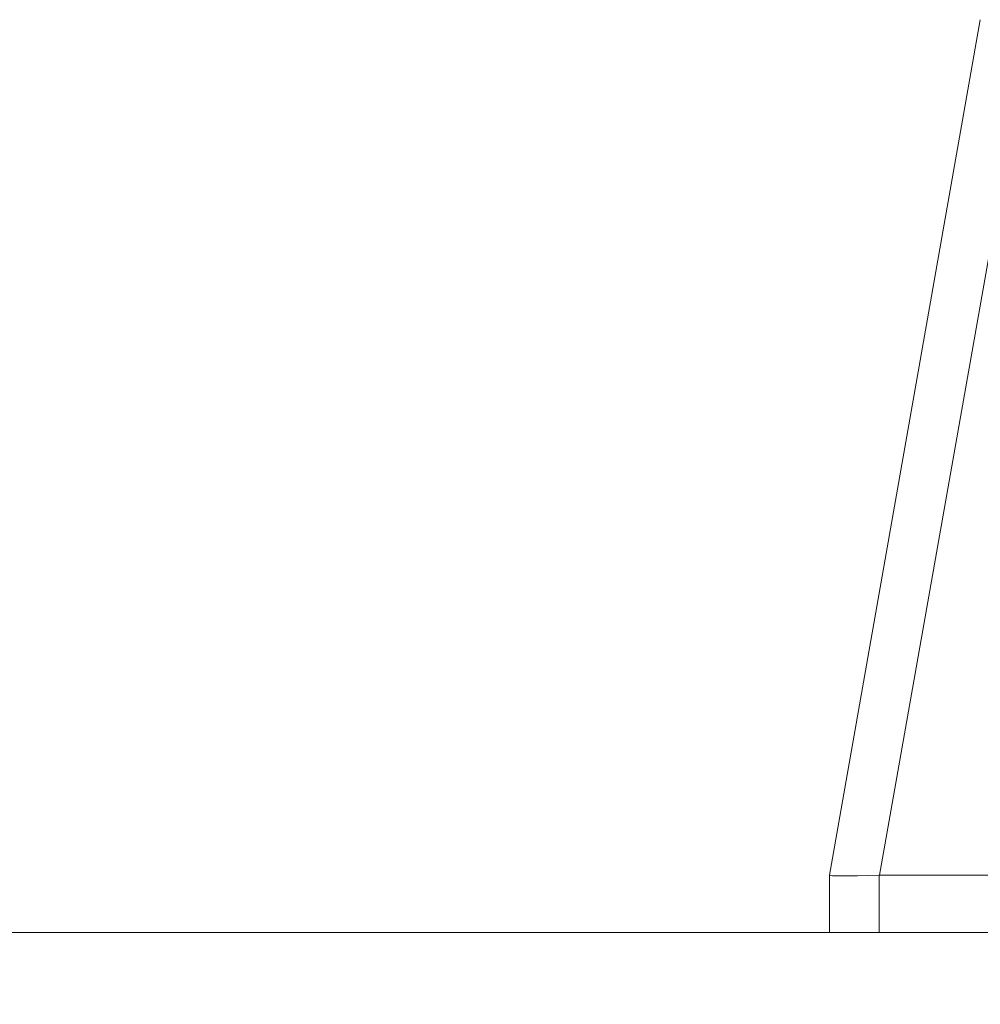
# Model space of a CAD drawing. Units: inches. Extents: x 13 to 358, y 38 to 224.
# Drawn here: x 262 to 263, y 67 to 68 of the extents above; entities that cross this region are included whole.
import ezdxf

# ---------------------------------------------------------------- set-up
doc = ezdxf.new("R2010")
doc.units = ezdxf.units.IN
doc.header["$LTSCALE"] = 22
doc.header["$MEASUREMENT"] = 0
doc.layers.add('Hatch (ANSI)', color=7, linetype='Continuous', lineweight=5)
doc.layers.add('Visible (ANSI)', color=7, linetype='Continuous', lineweight=5)

msp = doc.modelspace()

# ---------------------------------------------------------------- hatches: boundary and pattern name
at = {"layer": 'Hatch (ANSI)'}
h = msp.add_hatch(dxfattribs=at)
h.set_pattern_fill('ANSI31', color=256, scale=22, angle=15, style=0)
edge = h.paths.add_edge_path()
edge.add_line((290.59787, 66.45764), (290.70187, 66.45764))
edge.add_line((290.70187, 66.45764), (290.70187, 66.46674))
edge.add_line((290.70187, 66.46674), (290.70187, 67.12989))
edge.add_ellipse((290.50412, 67.12989), major_axis=(0.19775, 0), ratio=1, start_angle=0, end_angle=90)
edge.add_line((290.50412, 67.32764), (261.63937, 67.32764))
edge.add_ellipse((261.63937, 67.12989), major_axis=(0, 0.19775), ratio=1, start_angle=0, end_angle=90)
edge.add_line((261.44162, 67.12989), (261.44162, 66.69074))
edge.add_line((261.44162, 66.69074), (261.44162, 66.55664))
edge.add_line((261.44162, 66.55664), (261.54562, 66.55664))
edge.add_line((261.54562, 66.55664), (261.54562, 66.69074))
edge.add_line((261.54562, 66.69074), (261.54562, 67.12989))
edge.add_ellipse((261.63937, 67.12989), major_axis=(-0.09375, 0), ratio=1, start_angle=270, end_angle=360, ccw=False)
edge.add_line((261.63937, 67.22364), (289.68512, 67.22364))
edge.add_line((289.68512, 67.22364), (290.43512, 67.22364))
edge.add_line((290.43512, 67.22364), (290.50412, 67.22364))
edge.add_ellipse((290.50412, 67.12989), major_axis=(0, 0.09375), ratio=1, start_angle=270, end_angle=360, ccw=False)
edge.add_line((290.59787, 67.12989), (290.59787, 67.00071))
edge.add_line((290.59787, 67.00071), (290.59787, 66.49038))
edge.add_line((290.59787, 66.49038), (290.59787, 66.45764))

# ---------------------------------------------------------------- linework, layer by layer
at = {"layer": 'Visible (ANSI)'}
for p, q in [((262.95792, 68.03972), (262.84024, 67.3723)), ((262.87942, 67.3723), (262.99334, 68.01838)), ((262.84024, 67.37229), (262.84024, 67.32764)), ((262.87898, 67.32764), (262.87898, 67.37229)), ((262.87898, 67.37229), (262.87898, 67.32764)), ((262.87942, 67.3723), (263.37096, 67.3723)), ((263.37096, 67.3723), (262.87942, 67.3723)), ((290.50412, 67.32764), (261.63937, 67.32764))]:
    msp.add_line(p, q, dxfattribs=at)
msp.add_ellipse((263.52737, 67.41566), major_axis=(-0.68713, -0.04338), ratio=0.010707, start_param=6.282471, end_param=6.619896, dxfattribs=at)
for points in [[(262.84024, 67.37229), (262.84024, 67.37229), (262.84024, 67.37229), (262.84024, 67.3723), (262.84024, 67.3723), (262.84024, 67.3723), (262.84024, 67.3723), (262.84024, 67.3723), (262.84024, 67.3723), (262.84024, 67.3723)], [(262.87942, 67.3723), (262.87937, 67.3723), (262.87932, 67.3723), (262.87927, 67.3723), (262.87922, 67.3723), (262.87917, 67.3723), (262.87912, 67.3723), (262.87908, 67.37229), (262.87903, 67.37229), (262.87898, 67.37229)]]:
    msp.add_open_spline(points, degree=3, knots=[0, 0, 0, 0, 0.333333, 0.333333, 0.333333, 0.666667, 0.666667, 0.666667, 1, 1, 1, 1], dxfattribs=at)

doc.saveas('drawing.dxf')
